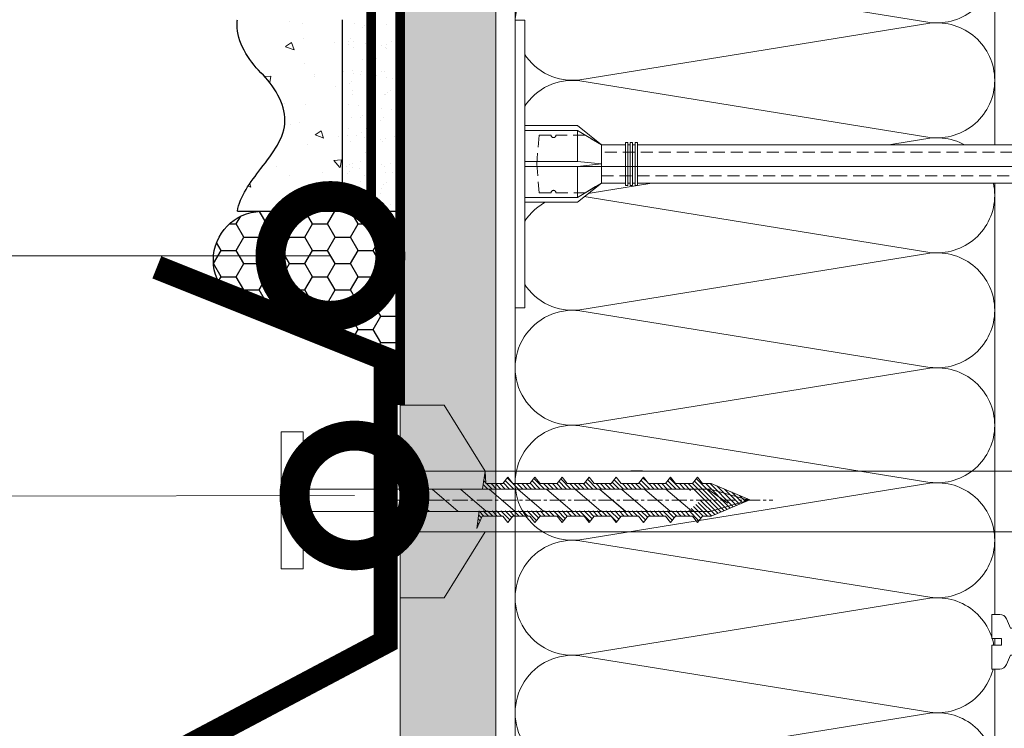
# Model space of a CAD drawing. Units: millimetres. Extents: x 435 to 39858, y -28550 to 2974.
# Drawn here: x 10379 to 10584, y -26968 to -26821 of the extents above; entities that cross this region are included whole.
import ezdxf
from ezdxf import colors
from ezdxf.entities.mleader import LeaderData, LeaderLine
from ezdxf.math import Vec2, Vec3

# ---------------------------------------------------------------- set-up
doc = ezdxf.new("R2010")
doc.units = ezdxf.units.MM
for name, pattern in [('ACAD_ISO03W100', [30, 12, -18]), ('CENTER', [50.800000000000004, 31.75, -6.35, 6.35, -6.35]), ('HIDDEN', [0.375, 0.25, -0.125]), ('Штриховая', [6, 2, -2, 2])]:
    doc.linetypes.add(name, pattern=pattern)
doc.layers.get('0').update_dxf_attribs({"lineweight": 30})
doc.layers.get('DEFPOINTS').update_dxf_attribs({"color": 251, "lineweight": 0})
doc.layers.add('TN-АННОТАЦИИ', color=7, linetype='Continuous', lineweight=20, true_color=0x000000)
for name, color, linetype, lineweight in [('TN-ГЕРМЕТИК', 20, 'Continuous', 30), ('TN-ГРУНТОВКА', 6, 'Continuous', 15), ('TN-КРЕПЕЖ', 7, 'Continuous', 15), ('TN-МЕТАЛЛ КОНСТРУКЦИИ', 162, 'Continuous', 35), ('TN-РАЗМЕРЫ', 184, 'Continuous', 15), ('TN-СТЯЖКА', 252, 'Continuous', 15), ('TN-УТЕПЛИТЕЛЬ КВ', 42, 'Continuous', 15), ('ТН_Крепеж', 7, 'Continuous', 15), ('ТН_Штрих Штукатурка', 7, 'Continuous', 15), ('ТН_Штукатурка', 7, 'Continuous', 25)]:
    doc.layers.add(name, color=color, linetype=linetype, lineweight=lineweight)
doc.layers.add('Стеклосетка', color=7, linetype='ACAD_ISO03W100')
doc.styles.add('Arial', font='ariali.ttf')
doc.styles.add('TN-Текст', font='isocpeur.ttf')
doc.styles.add('TN-Текст-Аннотативный', font='isocpeur.ttf')
doc.dimstyles.new('ПТС-Размеры-Аннотативный$0', dxfattribs={"dimtxt": 2.5, "dimasz": 1.5, "dimexe": 0.7, "dimexo": 1, "dimgap": 0.8, "dimtad": 1, "dimdec": 0, "dimzin": 0, "dimdsep": 46, "dimtxsty": 'TN-Текст-Аннотативный', "dimblk": 'ARCHTICK', "dimcen": 2, "dimdle": 0.7, "dimadec": 0, "dimazin": 0, "dimtfac": 1, "dimtdec": 0, "dimtmove": 1, "dimatfit": 3, "dimfxl": 0.7, "dimtolj": 1, "dimtzin": 0, "dimlwd": -1, "dimlwe": -1, "dimarcsym": 0})

# ---------------------------------------------------------------- blocks, each defined once
blk = doc.blocks.new('*U55')
at = {"ltscale": 100}
for p, q in [((23.99999999988598, 103.9999999999983), (47.999999999908, 103.9999999999983)), ((47.99999999977815, 103.9999999999983), (71.99999999980017, 103.9999999999983)), ((71.99999999967034, 103.9999999999983), (95.99999999969233, 103.9999999999983)), ((95.9999999995625, 103.9999999999983), (119.9999999995845, 103.9999999999983)), ((119.9999999994547, 103.9999999999983), (143.9999999994767, 103.9999999999983)), ((143.9999999993468, 103.9999999999983), (167.9999999993689, 103.9999999999983)), ((167.999999999239, 103.9999999999983), (191.999999999261, 103.9999999999983)), ((23.99999999989285, 3.999999999998311), (47.99999999991486, 3.999999999998311)), ((47.99999999978503, 3.999999999998309), (71.99999999980705, 3.999999999998309)), ((71.9999999996772, 3.999999999998307), (95.99999999969921, 3.999999999998307)), ((95.99999999956937, 3.999999999998305), (119.9999999995914, 3.999999999998305)), ((119.9999999994615, 3.999999999998304), (143.9999999994835, 3.999999999998304)), ((143.9999999993537, 3.999999999998302), (167.9999999993757, 3.999999999998302)), ((167.9999999992459, 3.9999999999983), (191.9999999992679, 3.9999999999983))]:
    blk.add_line(p, q, dxfattribs=at)
at = {"lineweight": 9, "ltscale": 100, "transparency": 33554559}
for points in [[(23.99999999989285, 3.999999999998311, 0.4517184411417457), (35.90436875202926, 17.5119539059931), (24.09563124780601, 90.48804609395778, -1.135041612653805), (47.90436875202926, 90.48804609399416), (36.09563124780601, 17.51195390603674, 0.4517184411390402), (47.99999999978503, 3.999999999998309, 0.4517184411390404)], [(47.99999999978503, 3.999999999998309, 0.4517184411417457), (59.90436875192143, 17.51195390599309), (48.09563124769819, 90.48804609395778, -1.135041612653805), (71.90436875192142, 90.48804609399416), (60.09563124769819, 17.51195390603674, 0.4517184411390402), (71.9999999996772, 3.999999999998307, 0.4517184411390404)], [(71.9999999996772, 3.999999999998307, 0.4517184411417457), (83.9043687518136, 17.51195390599309), (72.09563124759036, 90.48804609395778, -1.135041612653805), (95.9043687518136, 90.48804609399416), (84.09563124759036, 17.51195390603674, 0.4517184411390402), (95.99999999956937, 3.999999999998305, 0.4517184411390404)], [(95.99999999956937, 3.999999999998305, 0.4517184411417457), (107.9043687517058, 17.51195390599309), (96.09563124748253, 90.48804609395776, -1.135041612653805), (119.9043687517058, 90.48804609399414), (108.0956312474825, 17.51195390603674, 0.4517184411390402), (119.9999999994615, 3.999999999998304, 0.4517184411390404)], [(119.9999999994615, 3.999999999998304, 0.4517184411417457), (131.9043687515979, 17.51195390599309), (120.0956312473747, 90.48804609395776, -1.135041612653805), (143.9043687515979, 90.48804609399414), (132.0956312473747, 17.51195390603674, 0.4517184411390402), (143.9999999993537, 3.999999999998302, 0.4517184411390404)], [(143.9999999993537, 3.999999999998302, 0.4517184411417457), (155.9043687514901, 17.51195390599309), (144.0956312472669, 90.48804609395776, -1.135041612653805), (167.9043687514901, 90.48804609399414), (156.0956312472669, 17.51195390603674, 0.4517184411390402), (167.9999999992459, 3.9999999999983, 0.4517184411390404)], [(167.9999999992459, 3.9999999999983, 0.4517184411417457), (179.9043687513823, 17.51195390599309), (168.095631247159, 90.48804609395776, -1.135041612653805), (191.9043687513823, 90.48804609399414), (180.095631247159, 17.51195390603674, 0.4517184411390402), (191.9999999991381, 3.999999999998299, 0.4517184411390404)]]:
    blk.add_lwpolyline(points, format="xyb", dxfattribs=at)
blk = doc.blocks.new('*U242')
at = {"layer": 'ТН_Штрих Штукатурка', "ltscale": 100}
h = blk.add_hatch(dxfattribs=at)
h.set_pattern_fill('AR-SAND', color=256, scale=0.1, angle=180, style=0)
h.set_pattern_definition([(217.5, (852.9999999999776, 58518.9397012332), (0.1600031295984064, -4.894132373293424), [0, -3.860800000000001, 0, -4.318000000000001, 0, -4.1275]), (187.5, (852.9999999999776, 58518.9397012332), (-4.495232831380023, -7.168251005683545), [0, -2.082799999999998, 0, -3.479799999999998, 0, -1.333499999999999]), (147.5, (856.1241999999833, 58518.9397012332), (-7.90992370241458, -0.01437184678545994), [0, -1.269999999999999, 0, -4.571999999999996, 0, -5.968999999999996]), (137.5, (856.1241999999833, 58518.9397012332), (-7.635564524722971, -2.229293232572165), [0, -0.635, 0, -2.9972, 0, -3.429])])
h.paths.add_polyline_path([(7.105427357601005e-15, -7.105427357601002e-15), (12.00000000000001, -1.77635683940025e-15), (11.99999999999999, 39.99999999999272), (-1.065814103639827e-14, 39.99999999999272)])
h = blk.add_hatch(dxfattribs=at)
h.set_pattern_fill('AR-CONC', color=256, scale=0.1, angle=180, style=0)
h.set_pattern_definition([(230.0000000000001, (7.105427357601005e-15, -7.105427357601002e-15), (-18.2184668996004, 1.593908553890302), [1.905, -20.955]), (175, (7.105427357601005e-15, -7.105427357601002e-15), (3.524342142496941, -19.10568452390352), [1.524, -16.764058417]), (280.4514447, (-1.518200699999993, 0.1328253499999923), (-14.69412470903532, -17.51177519121952), [1.61900088, -17.80902446]), (226.1842, (9.050340256655896e-15, -5.080000000000007), (-27.107904089213, 4.204232793272705), [2.857499999999999, -31.4325]), (276.6355576100001, (-2.258989999999991, -4.729650000000008), (-23.74041340515029, -24.74261245977216), [2.428502314, -26.713560816]), (171.18415117, (9.050340256655896e-15, -5.080000000000007), (-23.74041340649769, -24.74261245855328), [2.285996707, -25.145973192]), (201, (-2.539999999999992, -3.810000000000009), (-15.16143912691325, 10.22651981870876), [1.905, -20.955]), (146.0000000000001, (-2.539999999999992, -3.810000000000009), (-6.1802028347647, -18.41879661223193), [1.524, -16.764]), (251.451445, (-3.803453259999992, -2.957790010000009), (-21.34164192787161, -8.192276888590532), [1.61900088, -17.80899376]), (217.5, (7.105427357601005e-15, -7.105427357601002e-15), (-0.3088603250591784, -8.455503887315311), [0, -16.5608, 0, -17.018, 0, -16.8275]), (187.5, (7.105427357601005e-15, -7.105427357601002e-15), (-6.681966251030572, -10.01805748181195), [0, -9.702799999999998, 0, -16.1798, 0, -6.4135]), (147.5, (5.664200000000007, -4.936849475154799e-15), (-13.55905951668714, 0.5728743992673392), [0, -6.35, 0, -19.812, 0, -26.289]), (137.5, (8.204200000000007, -3.964393025627354e-15), (-14.8129181386018, -2.542649103333309), [0, -8.255, 0, -13.1572, 0, -18.669])])
edge = h.paths.add_edge_path()
edge.add_line((11.99999999999999, 40), (12.00000000000001, 0))
edge.add_line((12.00000000000001, 1.77635683940025e-15), (33.91626297328053, 1.150913274607058e-14))
edge.add_spline(control_points=[(33.91626297328053, 7.567841008651277e-15), (33.46087830081683, 3.124880734090545), (28.74975791948295, 9.265895466959087), (21.55795630720324, 18.64051468317436), (26.36476861652021, 26.30446984965215), (28.99999999999999, 28.93970123313193), (31.63523138347364, 31.57493261660557), (34.28108439063196, 35.79346613092445), (33.96735444011347, 39.64940686404949), (33.91626297328043, 40.00000000000001)], knot_values=[0, 0, 0, 0, 10.05250795184849, 21.23284783932141, 32.41318772684639, 32.41318772684639, 32.41318772684639, 43.59352761434533, 44.72135954999594, 44.72135954999594, 44.72135954999594, 44.72135954999594], degree=3, periodic=0)
edge.add_line((33.91626297328043, 40.00000000000001), (11.99999999999999, 40))
at = {"layer": 'ТН_Штукатурка', "ltscale": 100}
for points in [[(-1.06581410364015e-14, 39.99999999999999), (7.105427357601005e-15, -7.105427357601002e-15)], [(12.00000000000001, -1.77635683940025e-15), (11.99999999999999, 40)], [(33.91626297327458, 1.506184642486844e-14), (7.105427357601002e-15, 0)]]:
    blk.add_lwpolyline(points, dxfattribs=at)
blk.add_open_spline([(33.91626297328053, 7.567841008651277e-15), (33.46087830081683, 3.124880734090545), (28.74975791948295, 9.265895466959087), (21.55795630720324, 18.64051468317436), (26.36476861652021, 26.30446984965215), (28.99999999999999, 28.93970123313193), (31.63523138347364, 31.57493261660557), (34.28108439063196, 35.79346613092445), (33.96735444011347, 39.64940686404949), (33.91626297328043, 40.00000000000001)], degree=3, knots=[0, 0, 0, 0, 10.05250795184849, 21.23284783932141, 32.41318772684639, 32.41318772684639, 32.41318772684639, 43.59352761434533, 44.72135954999594, 44.72135954999594, 44.72135954999594, 44.72135954999594], dxfattribs=at)
blk = doc.blocks.new('Фасадный держатель_низ')
at = {"layer": 'ТН_Крепеж', "ltscale": 100}
for points in [[(-15.60000000000355, 0.3999999999978172), (-15.60000000000355, 1.799999999995634), (-16.80000000000382, 1.799999999995634), (-17.600000000004, 1.599999999998545)], [(-13.60000000000309, 0.3999999999978172), (-13.60000000000309, 1.799999999995634), (-14.80000000000337, 1.799999999995634), (-15.60000000000355, 1.599999999998545)], [(-11.60000000000264, 0.3999999999978172), (-11.60000000000264, 1.799999999995634), (-12.80000000000291, 1.799999999995634), (-13.60000000000309, 1.599999999998545)], [(-9.600000000002638, 0.8245345387986163), (-9.600000000002638, 1.799999999995634), (-10.80000000000291, 1.799999999995634), (-11.60000000000309, 1.599999999998545)], [(-7.600000000001728, 0.3999999999941792), (-7.600000000001728, 1.799999999991996), (-8.800000000002001, 1.799999999991996), (-9.600000000002183, 1.599999999994907)], [(-5.600000000001273, 0.3999999999978172), (-5.600000000001273, 1.799999999995634), (-6.800000000001546, 1.799999999995634), (-7.600000000001728, 1.599999999998545)], [(-2.600000000000364, 1.708333333328483), (-4.800000000001091, 1.799999999995634), (-5.600000000001273, 1.599999999998545)], [(-2.400000000000546, 0.3999999999978172), (-2.400000000000546, 1.799999999995634), (-2.600000000000364, 1.799999999995634), (-2.600000000000364, 0.3999999999978172)], [(-2.199999999999818, 1.691666666662059), (-2.400000000000546, 1.69999999999709)], [(-2, 0.5656854249500611), (-2, 1.799999999995634), (-2.199999999999818, 1.799999999995634), (-2.199999999999818, 0.4472135955002159)], [(-1.800000000000182, 1.674999999995634), (-2.000000000000455, 1.683333333330665)], [(-1.600000000000364, 0.5656854249500611), (-1.600000000000364, 1.799999999995634), (-1.800000000000182, 1.799999999995634), (-1.800000000000182, 0.5999999999985448)], [(-1.400000000000546, 1.658333333332848), (-1.600000000000364, 1.666666666664241)], [(-1.399999999999636, -0.4472135955074918), (-1.399999999999636, -1.80000000000291), (-1.199999999999818, -1.80000000000291), (-1.199999999999818, 1.799999999995634), (-1.399999999999636, 1.799999999995634), (-1.399999999999636, 0.4472135955002159)], [(-1, 1.641666666662786), (-1.200000000000273, 1.649999999997817)], [(-0.8000000000001819, -1.633333333338669), (0, -1.600000000002183), (0, 1.599999999998545), (-0.8000000000001819, 1.633333333331393)], [(-18.00000000000409, 0.5999999999985448), (-18.600000000004, 0.5999999999985448), (-18.600000000004, 0.3999999999978172), (-19.00000000000455, 0.3999999999978172)], [(-17.600000000004, 0.7999999999956344), (-18.00000000000409, 0.7999999999956344), (-18.00000000000455, -0.8000000000029104), (-17.600000000004, -0.8000000000029104)], [(-18.00000000000455, -0.6000000000021828), (-18.600000000004, -0.6000000000021828), (-18.600000000004, -0.4000000000014552), (-19.00000000000455, -0.4000000000014552)], [(-15.60000000000355, -0.3999999999978172), (-15.60000000000355, -1.799999999995634), (-16.80000000000382, -1.799999999995634), (-17.600000000004, -1.599999999998545)], [(-13.60000000000309, -0.3999999999978172), (-13.60000000000309, -1.799999999995634), (-14.80000000000337, -1.799999999995634), (-15.60000000000355, -1.599999999998545)], [(-11.60000000000264, -0.3999999999978172), (-11.60000000000264, -1.799999999995634), (-12.80000000000291, -1.799999999995634), (-13.60000000000309, -1.599999999998545)], [(-9.600000000002638, -0.3999999999978172), (-9.600000000002638, -1.799999999995634), (-10.80000000000291, -1.799999999995634), (-11.60000000000309, -1.599999999998545)], [(-7.600000000001728, -0.3999999999941792), (-7.600000000001728, -1.799999999991996), (-8.800000000002001, -1.799999999991996), (-9.600000000002183, -1.599999999994907)], [(-5.600000000001273, -0.3999999999978172), (-5.600000000001273, -1.799999999995634), (-6.800000000001546, -1.799999999995634), (-7.600000000001728, -1.599999999998545)], [(-2.600000000000364, -0.4000000000050932), (-2.600000000000364, -1.80000000000291), (-2.400000000000546, -1.80000000000291), (-2.400000000000546, -0.4000000000050932)], [(-2.199999999999818, -0.4472135955074918), (-2.199999999999818, -1.80000000000291), (-2, -1.80000000000291), (-2, -0.5656854249573371)], [(-1.800000000000182, -0.6000000000058208), (-1.800000000000182, -1.80000000000291), (-1.600000000000364, -1.80000000000291), (-1.600000000000364, -0.5656854249573371)], [(-2.600000000000364, -1.708333333335759), (-4.800000000001091, -1.80000000000291), (-5.600000000001273, -1.600000000005821)], [(-1, -1.641666666670062), (-1.200000000000273, -1.650000000005093)], [(-2.199999999999818, -1.691666666669335), (-2.400000000000546, -1.700000000004366)], [(-1.800000000000182, -1.67500000000291), (-2.000000000000455, -1.683333333337941)], [(-1.399999999999636, -1.658333333336486), (-1.600000000000364, -1.666666666671517)]]:
    blk.add_lwpolyline(points, dxfattribs=at)
blk.add_lwpolyline([(-0.8000000000001819, 1.799999999995634), (-1, 1.799999999995634), (-1, -1.80000000000291), (-0.8000000000001819, -1.80000000000291)], close=True, dxfattribs=at)
for points in [[(-17.600000000004, -1.600000000002183), (-17.600000000004, -0.4000000000014552), (-11.20000000000255, -0.4000000000014552, -1), (-9.600000000002183, -0.4000000000014552), (-2.247213595499943, -0.4000000000050932, 0.9999999999982209), (-2.247213595498124, 0.3999999999978172), (-9.40000000000191, 0.3999999999941792, 0.8104418365837393), (-11.40000000000191, 0.3999999999978172), (-17.600000000004, 0.3999999999978172), (-17.600000000004, 1.599999999998545), (-19.20000000000437, 1.399999999997817), (-19.20000000000437, 0.5999999999985448), (-19.00000000000455, 0.3999999999978172), (-19.00000000000455, -0.4000000000014552), (-19.20000000000437, -0.6000000000021828), (-19.20000000000437, -1.400000000001455), (-17.600000000004, -1.600000000002183)], [(-2.247213595500853, -0.4000000000087311, 2.618033988731078), (-2.247213595501307, 0.4000000000014552, 2.23606797751488)]]:
    blk.add_lwpolyline(points, format="xyb", dxfattribs=at)
at = {"layer": 'ТН_Крепеж', "linetype": 'HIDDEN', "ltscale": 10}
blk.add_lwpolyline([(-13.19999999999982, 0.999999999996362), (-13.19999999999982, -1.000000000003638)], dxfattribs=at)
blk = doc.blocks.new('Фасадный держатель_верх')
at = {"layer": 'ТН_Крепеж', "ltscale": 100}
for points in [[(9.400000000002365, 12.00000000000364), (10.20000000000255, 12.00000000000364), (10.20000000000255, -12.00000000000364), (9.400000000002365, -12.00000000000364)], [(0.2000000000002728, 1.799999999999272), (0, 1.799999999999272), (0, -1.799999999999272), (0.2000000000002728, -1.799999999999272)], [(0.6000000000003638, 1.799999999999272), (0.4000000000005457, 1.799999999999272), (0.4000000000005457, -1.799999999999272), (0.6000000000003638, -1.799999999999272)], [(1.000000000000455, 1.799999999999272), (0.8000000000001819, 1.799999999999272), (0.8000000000001819, -1.799999999999272), (1.000000000000455, -1.799999999999272)]]:
    blk.add_lwpolyline(points, close=True, dxfattribs=at)
for points in [[(9.400000000002365, 3.200000000000728), (5.000000000001364, 3.200000000000728), (3.000000000000909, 1.600000000002183), (3.000000000000909, -1.599999999998545), (5.000000000001364, -3.200000000000728), (9.400000000002365, -3.200000000000728)], [(9.400000000002365, 2.799999999999272), (5.000000000001364, 2.799999999999272), (3.000000000000909, 1.600000000002183)], [(5.000000000001364, 2.799999999999272), (5.000000000001364, 0.2000000000007276)], [(0.4000000000005457, 1.600000000002183), (0.2000000000002728, 1.600000000002183)], [(0.8000000000001819, 1.600000000002183), (0.6000000000003638, 1.600000000002183)], [(3.000000000000909, 1.600000000002183), (1.000000000000455, 1.600000000002183)], [(9.400000000002365, -0.2000000000007276), (5.000000000001364, -0.2000000000007276), (3.000000000000909, 3.637978807091713e-12), (5.000000000001364, 0.2000000000007276), (9.400000000002365, 0.1999999999970896)], [(5.000000000001364, -0.2000000000007276), (5.000000000001364, -2.799999999999272)], [(0.4000000000005457, -1.599999999998545), (0.2000000000002728, -1.599999999998545)], [(0.8000000000001819, -1.599999999998545), (0.6000000000003638, -1.599999999998545)], [(3.000000000000909, -1.599999999998545), (1.000000000000455, -1.599999999998545)], [(9.400000000002365, -2.799999999999272), (5.000000000001364, -2.799999999999272), (3.000000000000909, -1.599999999998545)]]:
    blk.add_lwpolyline(points, dxfattribs=at)
blk = doc.blocks.new('*U47')
at = {"color": 1, "lineweight": 0}
blk.add_wipeout([(2.0000000000018083, -29.00000000002359), (1.3677374075339262e-12, -29.00000000002359), (1.3687245071952362e-12, -7.000000000016314), (-11.000000000001146, -7.000000000016314), (-16.000000000004544, -3.0000000000199805), (-21.00000000000342, -3.0000000000199805), (-21.00000000000342, -3.500000000012733), (-21.500000000004118, -3.500000000012733), (-21.500000000004118, -3.0000000000199805), (-22.000000000003663, -3.0000000000199805), (-22.000000000003663, -3.500000000012733), (-22.500000000003173, -3.500000000012733), (-22.500000000003173, -3.0000000000199805), (-23.000000000003876, -3.0000000000199805), (-23.000000000003876, -3.500000000012733), (-23.500000000004544, -3.500000000012733), (-23.500000000004544, -3.000000000014552), (-109.21458641874268, -3.0000000000118234), (-111.21458641900507, -3.0833333333548296), (-111.21458641900507, -3.5000000000154046), (-111.7145864190046, -3.5000000000154046), (-111.7145864190046, -3.1041666666833407), (-112.21458641900415, -3.125000000020833), (-112.21458641900415, -3.5000000000154046), (-112.71458641900368, -3.5000000000154046), (-112.71456084371232, -3.146447140406025), (-113.2145864190055, -3.1666666666869503), (-113.2145864190055, -3.5000000000154046), (-113.71458641900507, -3.5000000000154046), (-113.71458641900507, -3.1875000000154614), (-114.21458641900459, -3.208333333352954), (-114.21458641900459, -3.5000000000154046), (-114.71458641900415, -3.5000000000154046), (-114.71458641900415, -3.2291666666814933), (-115.21458641900601, -3.250000000019071), (-115.21458641900601, -3.5000000000154046), (-115.7145864190055, -3.5000000000154046), (-115.7145864190055, -3.2708333333475537), (-121.21458641900732, -3.5000000000154046), (-123.2145864190078, -3.0000000000227374), (-123.2145864190078, -3.5000000000154046), (-126.21458641900847, -3.5000000000154046), (-128.21458641900892, -3.0000000000227374), (-128.21458641900892, -3.5000000000063665), (-131.21458641900958, -3.5000000000063665), (-133.21458641901117, -3.00000000001333), (-133.21458641901117, -3.5000000000154046), (-136.21458641901188, -3.5000000000154046), (-138.21458641901117, -3.000000000022993), (-138.21458641901117, -3.5000000000154046), (-141.21458641901188, -3.5000000000154046), (-143.2145864190123, -3.0000000000227374), (-143.2145864190123, -3.5000000000154046), (-146.21458641901302, -3.5000000000154046), (-148.21458641901344, -3.0000000000227374), (-148.21458641901344, -3.5000000000154046), (-151.21458641901415, -3.5000000000154046), (-153.2145864190146, -3.0000000000227374), (-157.21458641901546, -2.5000000000208615), (-157.21458641901546, -0.500000000022709), (-156.714586419016, -2.0889956431346945e-11), (-156.714586419016, 1.9999999999773195), (-157.21458641901546, 2.49999999997911), (-157.21458641901546, 4.499999999977291), (-153.2145864190146, 4.99999999997911), (-151.21458641901415, 5.499999999962739), (-148.21458641901344, 5.499999999962739), (-148.21458641901344, 4.999999999970015), (-146.21458641901302, 5.499999999962739), (-143.2145864190123, 5.499999999962739), (-143.2145864190123, 4.999999999970015), (-141.21458641901188, 5.499999999962739), (-138.21458641901117, 5.499999999962739), (-138.21458641901236, 4.999999999970015), (-136.21458641901188, 5.499999999962739), (-133.21458641901117, 5.499999999962739), (-133.21458641901117, 4.999999999960636), (-131.21458641900958, 5.499999999953644), (-128.21458641900892, 5.499999999953644), (-128.21458641900892, 4.999999999970015), (-126.21458641900847, 5.499999999962739), (-123.2145864190078, 5.499999999962739), (-123.2145864190078, 4.999999999988233), (-121.21458641900732, 5.4999999999809575), (-115.7145864190055, 5.270833333313078), (-115.71458641900553, 5.4999999999809575), (-115.21458641900601, 5.4999999999809575), (-115.21458641900601, 5.249999999984567), (-114.71458641900415, 5.229166666646989), (-114.71458641900415, 5.4999999999809575), (-114.21458641900459, 5.4999999999809575), (-114.21458641900459, 5.20833333331845), (-113.71458641900507, 5.187499999980901), (-113.71458641900507, 5.4999999999809575), (-113.2145864190055, 5.4999999999809575), (-113.2145864190055, 5.166666666652475), (-112.71458641900368, 5.145833333314869), (-112.71458641900368, 5.4999999999809575), (-112.21458641900415, 5.4999999999809575), (-112.21458641900527, 5.124999999986358), (-111.7145864190046, 5.104166666648808), (-111.7145864190046, 5.4999999999809575), (-111.21458641900507, 5.4999999999809575), (-111.21458641900507, 5.083333333320326), (-109.2145864190046, 4.999999999988233), (-23.500000000004544, 4.9999999999854765), (-23.500000000004544, 5.4999999999836575), (-23.000000000003876, 5.4999999999836575), (-23.000000000003876, 4.999999999981867), (-22.500000000003173, 4.999999999981867), (-22.500000000003173, 5.4999999999836575), (-22.000000000003663, 5.4999999999836575), (-22.000000000003663, 4.999999999981867), (-21.500000000004118, 4.999999999981867), (-21.500000000004118, 5.4999999999836575), (-21.00000000000342, 5.4999999999836575), (-21.00000000000342, 4.999999999981867), (-16.000000000010683, 4.999999999981867), (-11.000000000001146, 8.999999999987324), (1.3694423978580074e-12, 8.999999999987324), (1.3704294975193174e-12, 30.9999999999946), (2.000000000001811, 30.9999999999946)], dxfattribs=at)
at = {"color": 7, "linetype": 'HIDDEN', "ltscale": 10}
blk.add_lwpolyline([(-2.500000000004547, 0.9999999999854481), (-3.000000000004547, -5.000000000014552), (-5.500000000004547, -5.000000000014553, 1), (-6.500000000004547, -5.000000000014552), (-12.62500000000455, -5.000000000014551), (-16.00000000000455, -3.000000000014551), (-16.00000000000455, -1.500000000014551), (-146.7145864190118, -1.500000000011819), (-151.7145864190118, 0.9999999999881813), (-146.7145864190118, 3.499999999988173), (-16.00000000000455, 3.499999999985449), (-16.00000000000455, 4.999999999985449), (-12.62500000000455, 6.999999999985449), (-6.500000000004547, 6.999999999985447, 1), (-5.500000000004547, 6.999999999985447), (-3.000000000004547, 6.999999999985447), (-2.500000000004547, 0.9999999999854481)], format="xyb", dxfattribs=at)
at = {"color": 7, "ltscale": 100}
for points in [[(-23.50000000000455, 4.999999999985449), (-109.2145864190045, 4.999999999988169)], [(-23.50000000000455, -3.000000000014552), (-109.2145864190045, -3.000000000011831)]]:
    blk.add_lwpolyline(points, dxfattribs=at)
at = {"color": 7, "xscale": -2.5, "yscale": 2.5, "zscale": 2.5, "rotation": 180}
for name, p in [('Фасадный держатель_верх', (-23.50000000000455, 0.9999999999854495)), ('Фасадный держатель_низ', (-109.2145864190045, 0.9999999999736172))]:
    blk.add_blockref(name, p, dxfattribs=at)
blk = doc.blocks.new('Дюбель')
at = {"color": 7, "lineweight": 0}
blk.add_wipeout([(-48.0651588266287, -2.8000000000029104), (-48.999999999999545, -2.8000000000029104), (-50.39999999999827, -2.1000000000058243), (-50.39999999999918, 2.099999999991269), (-48.999999999999545, 2.8000000000029104), (-48.0651588266287, 2.8000000000029104), (-48.12808034949239, 1.5993858216388652), (-17.609980870576692, 0), (-48.12808034949239, -1.5993858216243062)], dxfattribs=at)
blk.add_wipeout([(-17.500000000000004, 4.19999999999709), (-18.272311013067338, 2.8385538207221614), (-21.068473710380204, 2.9850944982026775), (-20.995203371639946, 4.383175846858649), (-23.09232539462437, 4.493081354958129), (-23.86463640769171, 3.1316351756831864), (-26.66079910500457, 3.2781758531637024), (-26.587528766264313, 4.676257201819681), (-28.68465078924919, 4.786162709919154), (-29.456961802316528, 3.4247165306442113), (-32.2531244996303, 3.5712572081247345), (-32.179854160890045, 4.969338556780713), (-34.2769761838731, 5.079244064880179), (-35.04928719694226, 3.7177978856052505), (-37.845449894253306, 3.8643385630857665), (-37.77217955551305, 5.262419911741745), (-39.869301578497925, 5.372325419841218), (-40.64161259156708, 4.01087924056629), (-43.43777528887904, 4.1574199180467915), (-43.36450495013878, 5.555501266702777), (-45.46162697312366, 5.66540677480225), (-47.98153967201188, 4.395548518950818), (-48.12808034949239, 1.5993858216388546), (-17.609980870576695, 3.552713678800501e-15), (-48.12808034949239, -1.5993858216243098), (-47.98153967201188, -4.395548518936273), (-45.46162697312366, -5.66540677480225), (-43.36450495013878, -5.555501266688221), (-43.43777528887904, -4.157419918032243), (-40.64161259156708, -4.010879240551731), (-39.869301578497925, -5.372325419841218), (-37.77217955551305, -5.262419911727189), (-37.845449894253306, -3.864338563071211), (-35.04928719694226, -3.7177978855906986), (-34.2769761838731, -5.079244064880186), (-32.179854160890045, -4.969338556766157), (-32.2531244996303, -3.571257208110179), (-29.456961802316528, -3.4247165306296665), (-28.68465078924919, -4.786162709919154), (-26.587528766264313, -4.676257201805125), (-26.66079910500457, -3.278175853149154), (-23.86463640769171, -3.1316351756686345), (-23.09232539462437, -4.493081354958122), (-20.995203371639946, -4.383175846844093), (-21.068473710380204, -2.985094498188122), (-18.272311013067338, -2.8385538207076024), (-17.500000000000004, -4.199999999997086)], dxfattribs=at)
blk.add_wipeout([(0, -4.19999999999709), (0, 4.19999999999709), (-17.5, 4.19999999999709), (-17.5, -4.19999999999709)], dxfattribs=at)
at = {"color": 7}
for points in [[(-17.5, 4.19999999999709), (-18.27231101306734, 2.838553820722154), (-21.0684737103802, 2.98509449820267), (-20.99520337163995, 4.383175846858649), (-23.09232539462437, 4.493081354958122), (-23.86463640769171, 3.131635175683186), (-26.66079910500457, 3.278175853163702), (-26.58752876626431, 4.676257201819681), (-28.68465078924919, 4.786162709919154), (-29.45696180231653, 3.424716530644218), (-32.2531244996303, 3.571257208124734), (-32.17985416089005, 4.969338556780713), (-34.2769761838731, 5.079244064880186), (-35.04928719694226, 3.71779788560525), (-37.84544989425331, 3.864338563085767), (-37.77217955551305, 5.262419911741745), (-39.86930157849793, 5.372325419841218), (-40.64161259156708, 4.010879240566283), (-43.43777528887904, 4.157419918046799), (-43.36450495013878, 5.555501266702777), (-45.46162697312366, 5.66540677480225), (-47.98153967201188, 4.395548518950818), (-48.12808034949239, 1.599385821638862), (-17.60998087057669, 0), (-48.12808034949239, -1.59938582162431), (-47.98153967201188, -4.395548518936266), (-45.46162697312366, -5.66540677480225), (-43.36450495013878, -5.555501266688225), (-43.43777528887904, -4.157419918032247), (-40.64161259156708, -4.010879240551731), (-39.86930157849793, -5.372325419841218), (-37.77217955551305, -5.262419911727193), (-37.84544989425331, -3.864338563071215), (-35.04928719694226, -3.717797885590699), (-34.2769761838731, -5.079244064880186), (-32.17985416089005, -4.969338556766161), (-32.2531244996303, -3.571257208110183), (-29.45696180231653, -3.424716530629667), (-28.68465078924919, -4.786162709919154), (-26.58752876626431, -4.676257201805129), (-26.66079910500457, -3.27817585314915), (-23.86463640769171, -3.131635175668634), (-23.09232539462437, -4.493081354958122), (-20.99520337163995, -4.383175846844097), (-21.0684737103802, -2.985094498188118), (-18.27231101306734, -2.838553820707602), (-17.5, -4.19999999999709)], [(0, -4.19999999999709), (0, 4.19999999999709), (-17.5, 4.19999999999709), (-17.5, -4.19999999999709), (0, -4.19999999999709)], [(-48.0651588266287, -2.80000000000291), (-48.99999999999955, -2.80000000000291), (-50.39999999999827, -2.100000000005821), (-50.39999999999918, 2.099999999991269), (-48.99999999999955, 2.80000000000291), (-48.0651588266287, 2.80000000000291), (-48.12808034949239, 1.599385821638862), (-17.60998087057669, 0), (-48.12808034949239, -1.59938582162431)]]:
    blk.add_lwpolyline(points, close=True, dxfattribs=at)
blk = doc.blocks.new('*U195')
at = {"color": 252, "lineweight": 0, "ltscale": 100, "style": 'Arial', "flags": 9}
for tag, p in [('ОПИСАНИЕ', (-13.8658116470855, 67.0244914338055)), ('ТИП', (16.0652242553199, 69.05749163275247))]:
    blk.add_attdef(tag, p, '', height=24.99999999999999, rotation=93.88572233190601, dxfattribs=at)
at = {"color": 251, "lineweight": 0}
blk.add_wipeout([(18.15321146855613, -0.07343426493725391), (17.77371809815621, 5.51369243689215), (5.19783977722258, 4.659503386668029), (4.212110132247627, 6.587807347587743), (3.615576031556806, 7.210341813749922), (2.7748507843854107, 7.4016090446009), (1.1102817573502186, 7.28854683137989), (1.449115123841132, 2.300040847649285), (3.444517517334827, 2.435574194245749), (3.539390859954178, 1.0387925187732991), (1.5439884664585115, 0.9032591722058743), (1.8828218328770774, -4.08524681153329), (3.5473908599892283, -3.9721845983070514), (4.3545308492422095, -3.66898972269979), (4.86140577663183, -2.97150860982474), (5.577333147692084, -0.9276233151056055)], dxfattribs=at)
at = {"color": 7}
blk.add_line((14.88661890441271, 5.317592533955336), (12.78036887252619, 5.174530103741559), dxfattribs=at)
blk.add_lwpolyline([(12.78036887252617, 5.174530103741554), (5.19783977722255, 4.659503386668023), (4.212110132243908, 6.587807347594952, 0.3000622232486483), (2.774850784382576, 7.401609044600701), (1.110281757349945, 7.28854683138351), (1.449115123841102, 2.300040847649276), (3.444517517335043, 2.43557419424211), (3.539390859954145, 1.038792518773295), (1.543988466458479, 0.9032591722058685), (1.882821832949638, -4.085246811528366), (3.547390859996542, -3.972184598306559, 0.3000622232492791), (4.861405776631795, -2.971508609824748), (5.577333147692055, -0.9276233151056092), (13.15986224299608, -0.4125965980379935)], format="xyb", dxfattribs=at)
blk.add_lwpolyline([(13.15986224299607, -0.4125965980379909), (15.26611227495832, -0.2695341678641965)], dxfattribs=at)
at = {"color": 7, "xscale": -1, "rotation": 3.885722331906001}
blk.add_blockref('Дюбель', (15.07636558965095, 2.524029183017951), dxfattribs=at)
at = {"color": 7}
blk.add_lwpolyline([(13.96910075112459, -0.3576313144042425), (10.72150068913283, 6.137220018557853), (9.399262354320458, 4.944875359527892), (12.6468624163123, -1.549975973434193)], close=True, dxfattribs=at)
blk = doc.blocks.new('_ARCHTICK')
at = {"color": 0, "linetype": 'ByBlock', "ltscale": 10, "const_width": 0.15}
blk.add_lwpolyline([(-0.5, -0.5), (0.5, 0.5)], dxfattribs=at)
blk = doc.blocks.new('*D209')
at = {"layer": 'DEFPOINTS', "color": 0, "transparency": 16777216}
for p in [(10481.97631977567, -26851.12740736706), (10851.5075145804, -26851.12740736706), (10481.97631977554, -27001.16901998979)]:
    blk.add_point(p, dxfattribs=at)
at = {"layer": 'TN-РАЗМЕРЫ', "color": 0, "transparency": 16777216}
for p, q in [((10851.5075145804, -27008.16901998979), (10851.5075145804, -26844.12740736706)), ((10491.97631977567, -26851.12740736706), (10858.5075145804, -26851.12740736706)), ((10491.97631977554, -27001.16901998979), (10858.5075145804, -27001.16901998979))]:
    blk.add_line(p, q, dxfattribs=at)
at = {"layer": 'TN-РАЗМЕРЫ', "color": 0, "transparency": 16777216, "xscale": 15, "yscale": 15, "zscale": 15}
for p, rotation in [((10851.5075145804, -26851.12740736706), 90), ((10851.5075145804, -27001.16901998979), 270)]:
    blk.add_blockref('_ARCHTICK', p, dxfattribs=dict(at, rotation=rotation))
at = {"layer": 'TN-РАЗМЕРЫ', "color": 0, "transparency": 16777216, "insert": (10831.00751458039, -26926.14821367842), "char_height": 25, "attachment_point": 5, "rotation": 90, "style": 'TN-Текст-Аннотативный'}
blk.add_mtext('\\A1;150', dxfattribs=at)
blk = doc.blocks.new('A$C227B52A2')
at = {"lineweight": 15}
h = blk.add_hatch(dxfattribs=at)
h.set_pattern_fill('ANSI31', color=256, scale=0.2034701616426677, angle=90, style=0)
h.set_pattern_definition([(135, (19413.3894869553, -7021.264087606571), (-0.456803541136624, -0.456803541136624), [])])
h.paths.add_polyline_path([(43.80361802666266, 3.389495945983072), (43.80361802666266, -3.17119645603816), (51.65307253123501, 0.1091497449924645)])
h.paths.add_polyline_path([(41.78993057731714, 3.489521462535777), (40.73849905246789, 4.848188570427737), (39.68706752749495, 3.489521462535777), (36.13838950604986, 3.489521462535777), (35.08695798113877, 4.848188570427737), (34.03552645622767, 3.489521462535777), (30.48684843483898, 3.489521462495759), (29.43541690998427, 4.848188570427737), (28.38398538495312, 3.489521462535777), (24.83530736350804, 3.489521462535777), (23.78387583871154, 4.848188570427737), (22.73244431374223, 3.489521462535777), (19.1837662922353, 3.489521462535777), (18.13233476744244, 4.848188570427737), (17.0809032424695, 3.489521462535777), (13.53222522108081, 3.489521462535777), (12.48079369616971, 4.848188570427737), (11.42936217120223, 3.489521462535777), (7.880684149808076, 3.489521462535777), (6.829252624896981, 4.848188570427737), (5.777821099927678, 3.489521462535777), (2.22914307859719, 3.489521462535777), (1.177711553627887, 4.848188570427737), (0.1262800286549464, 3.489521462535777), (-2.825322217137, 3.489521462535777), (-2.934975343465339, 2.423622833681293), (20.01133557085268, 2.423622833681293), (20.75908841491037, 2.423622833681293), (38.87341708377244, 2.423622833681293), (41.5234555151128, 0.1091497449924645), (38.87341708377244, -2.205323343700002), (20.75908841491037, -2.205323343700002), (20.01133557085268, -2.205323343700002), (-3.411172991429339, -2.205323343700002), (-3.520826117694014, -3.271221972554486), (0.1262800286549464, -3.271221972554486), (1.177711553627887, -4.629889080468274), (2.22914307859719, -3.271221972554486), (5.777821099927678, -3.271221972554486), (6.829252624896981, -4.629889080468274), (7.880684149808076, -3.271221972554486), (11.42936217120223, -3.271221972554486), (12.48079369616971, -4.629889080468274), (13.53222522108081, -3.271221972554486), (17.0809032424695, -3.271221972554486), (18.13233476744244, -4.629889080468274), (19.1837662922353, -3.271221972554486), (22.73244431374223, -3.271221972554486), (23.78387583871154, -4.629889080468274), (24.83530736350804, -3.271221972554486), (28.38398538495312, -3.271221972554486), (29.43541690998427, -4.629889080468274), (30.48684843483898, -3.271221972554486), (34.03552645622767, -3.271221972554486), (35.08695798113877, -4.629889080468274), (36.13838950604986, -3.271221972554486), (39.68706752749495, -3.271221972554486), (40.73849905246789, -4.629889080468274), (41.78993057731714, -3.271221972554486), (43.56426958804514, -3.271221972554486), (43.80361802666266, -3.17119645603816), (43.80361802666266, 3.389495945983072), (43.56426958804514, 3.489521462535777)])
h.paths.add_polyline_path([(-4.821915498650924, -2.205323343700002), (-5.297888567902191, -5.897948052126594), (-4.160705827109268, -3.271221972554486), (-3.520826117694014, -3.271221972554486), (-3.411172991429339, -2.205323343700002)])
h.paths.add_polyline_path([(-4.128755253845156, 2.423622833681293), (-2.934975343465339, 2.423622833681293), (-2.825322217137, 3.489521462535777), (-3.422397992613696, 3.489521462535777), (-3.575804204410815, 6.116247542060592)])
at = {"lineweight": 15, "ltscale": 100}
for p, q in [((-21.30314368949985, 19.88641839193588), (-12.12473967279948, 19.88641839193588)), ((-12.12473967279948, 19.88641839193588), (-3.575804204292581, 6.116247542060592)), ((221.4780203122846, 6.116247542307974), (-3.575804204292581, 6.116247542060592)), ((-12.12473967279948, -20.36838166512825), (-3.575804204292581, -6.598210815282073)), ((-3.575804204292581, -6.598210815282073), (221.4780203122846, -6.598210814991035)), ((-21.30314368949985, -20.36838166512825), (-12.12473967279948, -20.36838166512825))]:
    blk.add_line(p, q, dxfattribs=at)
at = {"lineweight": 15}
for p, q in [((-21.30314368949985, 19.88641839193588), (-21.30314368932341, 6.116247542060592)), ((-21.30314368932341, 6.116247542060592), (-3.575804204292581, 6.116247542060592)), ((-41.52041628603365, 2.314473088677914), (20.91330967012254, 2.314473088677914)), ((-21.14752009597942, -2.314473088677914), (-26.56535940516369, 2.314473088677914)), ((-26.56535940516369, 1.068218348646042), (-26.56535940516369, 2.314473088677914)), ((-15.18341015842634, -2.314473088677914), (-20.6012494676088, 2.314473088677914)), ((-9.219300220695004, -2.314473088677914), (-14.63713952987928, 2.314473088677914)), ((-3.255190283136471, -2.314473088677914), (-8.673029592324383, 2.314473088677914)), ((2.708919654594865, -2.314473088677914), (-2.708919654594865, 2.314473088677914)), ((8.673029592147941, -2.314473088677914), (3.255190283021875, 2.314473088677914)), ((14.63713952987746, -2.314473088677914), (9.219300220695004, 2.314473088677914)), ((20.6012494674942, -2.314473088677914), (15.18341015830629, 2.314473088677914)), ((25.6842563954142, -2.295308479147934), (20.26641708622446, 2.33363769823336)), ((25.6842563954142, -2.314473088677914), (20.26641708622446, 2.314473088677914)), ((25.6842563954142, -2.314473088677914), (20.26641708622446, 2.314473088677914)), ((25.6842563954142, -2.314473088677914), (20.26641708622446, 2.314473088677914)), ((20.91330967012254, 2.314473088677914), (43.35366816268834, 2.314473088677914)), ((30.32095788466358, -2.314473088677914), (24.90311857553752, 2.314473088677914)), ((35.08324717176947, -2.315841989326145), (29.6654078625852, 2.313104188022407)), ((39.5441257443963, -2.285041724007897), (34.12628643520657, 2.34390445336976)), ((47.02179029452418, -0.6083442442395608), (42.84012574454937, 2.314473088677914)), ((43.35366816268834, 2.314473088677914), (51.39189096531118, 1.818989403545856e-11)), ((-46.11769561766414, 1.015892568029813), (-42.6987123640356, 1.015892568029813)), ((-26.56535940516369, 1.068218348646042), (-26.56535940516369, -2.314473088677914)), ((51.39189096531118, 1.818989403545856e-11), (43.35366816268834, -2.314473088677914)), ((-42.6987123640356, -1.041030882559426), (-46.11769561766414, -1.041030882559426)), ((20.91330967012254, -2.314473088677914), (-41.52041628603365, -2.314473088677914)), ((43.35366816268834, -2.314473088677914), (20.91330967012254, -2.314473088677914)), ((-21.30314368949985, -20.36838166512825), (-21.30314368949985, -6.598210815282073)), ((-21.30314368949985, -6.598210815282073), (-3.575804204292581, -6.598210815282073))]:
    blk.add_line(p, q, dxfattribs=at)
at = {"linetype": 'CENTER', "lineweight": 15, "ltscale": 0.1}
blk.add_line((-25.61260259393566, 1.818989403545856e-11), (56.40890832893274, 1.818989403545856e-11), dxfattribs=at)
at = {"lineweight": 15}
for points in [[(-46.11769561766414, 1.015892568029813), (-46.11769561766414, 14.30165000331908), (-41.52041628603365, 14.30165000331908), (-41.52041628603365, -14.31048771186033), (-46.11769561766414, -14.31048771186033), (-46.11769561766414, -1.041030882559426)], [(-4.821915498650924, -2.205323343700002), (-5.297888567902191, -5.897948052126594), (-4.160705826996491, -3.271221972554486), (0.1262800286549464, -3.271221972554486), (1.177711553627887, -4.629889080468274), (2.22914307859719, -3.271221972554486), (5.777821099927678, -3.271221972554486), (6.829252624896981, -4.629889080468274), (7.880684149808076, -3.271221972554486), (11.42936217120223, -3.271221972554486), (12.48079369616971, -4.629889080468274), (13.53222522108081, -3.271221972554486), (17.0809032424695, -3.271221972554486), (18.13233476744244, -4.629889080468274), (19.1837662922353, -3.271221972554486), (22.73244431374223, -3.271221972554486), (23.78387583871154, -4.629889080468274), (24.83530736350804, -3.271221972554486), (28.38398538495312, -3.271221972554486), (29.43541690998427, -4.629889080468274), (30.48684843483898, -3.271221972554486), (34.03552645622767, -3.271221972554486), (35.08695798113877, -4.629889080468274), (36.13838950604986, -3.271221972554486), (39.68706752749495, -3.271221972554486), (40.73849905246789, -4.629889080468274), (41.78993057731714, -3.271221972554486), (43.56426958804514, -3.271221972554486), (51.65307253123501, 0.1091497449924645), (43.56426958804514, 3.489521462535777), (41.78993057731714, 3.489521462535777), (40.73849905246789, 4.848188570427737), (39.68706752749495, 3.489521462535777), (36.13838950604986, 3.489521462535777), (35.08695798113877, 4.848188570427737), (34.03552645622767, 3.489521462535777), (30.48684843483898, 3.489521462535777), (29.43541690998427, 4.848188570427737), (28.38398538495312, 3.489521462535777), (24.83530736350804, 3.489521462535777), (23.78387583871154, 4.848188570427737), (22.73244431374223, 3.489521462535777), (19.1837662922353, 3.489521462535777), (18.13233476744244, 4.848188570427737), (17.0809032424695, 3.489521462535777), (13.53222522108081, 3.489521462535777), (12.48079369616971, 4.848188570427737), (11.42936217120223, 3.489521462535777), (7.880684149808076, 3.489521462535777), (6.829252624896981, 4.848188570427737), (5.777821099927678, 3.489521462535777), (2.22914307859719, 3.489521462535777), (1.177711553627887, 4.848188570427737), (0.1262800286549464, 3.489521462535777), (-3.422397992613696, 3.489521462535777), (-3.575804204292581, 6.116247542060592), (-4.128755253845156, 2.423622833681293)]]:
    blk.add_lwpolyline(points, dxfattribs=at)
blk.add_arc((27.93219561503065, -10.21723021436628), 16.4067344318168, 84.03522635150449, 95.41641442549715, dxfattribs=at)
blk = doc.blocks.new('_DotSmall')
at = {"color": 0, "linetype": 'ByBlock', "const_width": 0.5}
blk.add_lwpolyline([(-0.0625, 0, 1), (0.0625, 0, 1)], format="xyb", close=True, dxfattribs=at)

msp = doc.modelspace()

# ---------------------------------------------------------------- hatches: boundary and pattern name
at = {"layer": 'TN-ГЕРМЕТИК'}
h = msp.add_hatch(dxfattribs=at)
h.set_pattern_fill('HONEY', color=256, angle=-2.544443745170813e-14)
h.set_pattern_definition([(360, (-16682.74921289413, -29335.07282955496), (4.762500000000002, 2.749630644999998), [3.175, -6.35]), (119.9999999999999, (-16682.74921289413, -29335.07282955496), (-4.762499989594189, 2.749630663023393), [3.17499999999999, -6.349999999999981]), (59.99999999999992, (-16682.74921289413, -29335.07282955496), (1.040581179713659e-08, 5.499261308023389), [-6.349999999999999, 3.174999999999999])])
edge = h.paths.add_edge_path()
edge.add_line((10457.97631977554, -26894.2944022772), (10428.94262236438, -26880.87862545062))
edge.add_arc((10429.23335074082, -26870.69361494065), 10.18915904659967, 91.63504858051851, 268.3649514194917, ccw=False)
edge.add_line((10428.94262236438, -26860.50860443069), (10457.97631977554, -26860.5086044307))
edge.add_line((10457.97631977554, -26860.5086044307), (10457.97631977554, -26894.2944022772))
at = {"layer": 'TN-СТЯЖКА'}
h = msp.add_hatch(dxfattribs=at)
h.set_pattern_fill('AR-SAND', color=256, scale=0.1)
h.set_pattern_definition([(37.50000000000001, (9210.048883006519, -28805.02268185447), (-0.1600031295984046, 4.894132373293424), [0, -3.860800000000001, 0, -4.318000000000001, 0, -4.1275]), (7.499999999999999, (9210.048883006519, -28805.02268185447), (4.495232831380027, 7.168251005683543), [0, -2.0828, 0, -3.4798, 0, -1.3335]), (327.5, (9206.924683006517, -28805.02268185447), (7.90992370241458, 0.01437184678545762), [0, -1.27, 0, -4.572, 0, -5.969]), (317.5, (9206.924683006517, -28805.02268185447), (7.635564524722972, 2.229293232572163), [0, -0.635, 0, -2.9972, 0, -3.429])])
h.paths.add_polyline_path([(10457.97631977554, -27001.16901998978), (10477.97631977554, -27001.16901998978), (10477.97631977554, -26401.16901998977), (10457.97631977554, -26401.16901998977)])

# ---------------------------------------------------------------- linework, layer by layer
at = {"layer": 'TN-ГЕРМЕТИК'}
msp.add_lwpolyline([(10457.97631977554, -26894.2944022772), (10428.94262236438, -26880.87862545062, -0.9718625877192929), (10428.94262236438, -26860.50860443069), (10457.97631977554, -26860.5086044307)], format="xyb", close=True, dxfattribs=at)
at = {"layer": 'TN-ГРУНТОВКА', "linetype": 'Штриховая', "ltscale": 0.5}
msp.add_lwpolyline([(10451.97631977554, -26860.5086044307, 2, 2, 0), (10451.97631977554, -26420.7352626465, 2, 2, 0)], format="xyseb", dxfattribs=at)
at = {"layer": 'TN-МЕТАЛЛ КОНСТРУКЦИИ', "lineweight": -2, "const_width": 5}
msp.add_lwpolyline([(10382.7284325451, -27038.06262701966), (10366.33180277677, -27050.07195177471), (10359.1225918013, -27042.48703100922), (10377.30315265627, -27031.88592755078), (10354.554984521, -27003.61471588857), (10454.99802560422, -26950.34145222593), (10454.99802560422, -26950.34145222593), (10454.99802560422, -26891.31610810587), (10407.24961095769, -26872.18866474598)], dxfattribs=at)
at = {"layer": 'TN-СТЯЖКА'}
msp.add_lwpolyline([(10457.97631977554, -27001.16901998978), (10477.97631977554, -27001.16901998978), (10477.97631977554, -26401.16901998977), (10457.97631977554, -26401.16901998977)], close=True, dxfattribs=at)
at = {"layer": 'Стеклосетка', "linetype": 'Штриховая', "ltscale": 0.2, "const_width": 2}
msp.add_lwpolyline([(10457.97631977554, -26900.94236177397), (10457.97631977554, -26401.16901998977)], dxfattribs=at)

# ---------------------------------------------------------------- block references
at = {"layer": 'TN-УТЕПЛИТЕЛЬ КВ', "ltscale": 100, "rotation": 90.00000000000001}
msp.add_blockref('*U55', (10585.97631977554, -27001.16901998976), dxfattribs=at)
at = {"layer": 'ТН_Штукатурка', "ltscale": 100, "xscale": -1}
msp.add_blockref('*U242', (10457.97631977554, -26860.5086044307), dxfattribs=at)

# ---------------------------------------------------------------- leaders
at = {"layer": 'TN-АННОТАЦИИ'}
ml = msp.add_multileader_mtext('Standard', dxfattribs=at)
ml.set_content('4', color=256, style='TN-Текст')
ml.set_leader_properties(color=256, linetype='ByLayer', lineweight=-1)
ml.set_arrow_properties(name='DOTSMALL')
ml.build(insert=Vec2(0, 0))
ml.multileader.update_dxf_attribs({"text_left_attachment_type": 6, "text_right_attachment_type": 6, "dogleg_length": 100, "arrow_head_size": 50, "scale": 10})
ctx = ml.context
ctx.base_point, ctx.scale, ctx.char_height, ctx.arrow_head_size, ctx.landing_gap_size, ctx.plane_origin, ctx.plane_x_axis, ctx.plane_y_axis = Vec3(9907.437169905152, -26869.820024448), 10, 25, 50, 0, Vec3(12370.16109100268, -25892.37128066206), Vec3(0.9999999999680143, -7.998227304975068e-06), Vec3(7.998227304975068e-06, 0.9999999999680143)
ctx.left_attachment, ctx.right_attachment, ctx.text_align_type = 6, 6, 1
notes = []
notes.append((ctx, [(1, (1, 1, 0), (9930.616488998867, -26869.82020984147), (-0.9999999999680143, 7.998227304975068e-06), 8.179319094457313, [(1, [(10443.45947106996, -26869.82027526152)], 0, [])])]))
ctx.mtext.insert, ctx.mtext.text_direction, ctx.mtext.rotation, ctx.mtext.width, ctx.mtext.alignment, ctx.mtext.line_spacing_style, ctx.mtext.flow_direction = Vec3(9914.937409851731, -26839.82008443567), Vec3(0.9999999999680143, -7.998227304975068e-06), 6.283177308952281, 7.499999999999781, 2, 2, 5
ml = msp.add_multileader_mtext('Standard', dxfattribs=at)
ml.set_content('6', color=256, style='TN-Текст')
ml.set_leader_properties(color=256, linetype='ByLayer', lineweight=-1)
ml.set_arrow_properties(name='DOTSMALL')
ml.build(insert=Vec2(0, 0))
ml.multileader.update_dxf_attribs({"text_left_attachment_type": 6, "text_right_attachment_type": 6, "dogleg_length": 100, "arrow_head_size": 50, "scale": 10})
ctx = ml.context
ctx.base_point, ctx.scale, ctx.char_height, ctx.arrow_head_size, ctx.landing_gap_size, ctx.plane_origin, ctx.plane_x_axis, ctx.plane_y_axis = Vec3(9909.616350650585, -26920.84204232052), 10, 25, 50, 0, Vec3(12416.86520258532, -25943.39321311895), Vec3(0.9999999999680143, -7.998227304975068e-06), Vec3(7.998227304975068e-06, 0.9999999999680143)
ctx.left_attachment, ctx.right_attachment, ctx.text_align_type = 6, 6, 1
notes.append((ctx, [(1, (1, 1, 0), (9930.29566974438, -26920.84220771842), (-0.9999999999680143, 7.998227304975068e-06), 8.179319094457313, [(1, [(10448.46178681919, -26919.81288759787)], 0, [])])]))
ctx.mtext.insert, ctx.mtext.text_direction, ctx.mtext.rotation, ctx.mtext.width, ctx.mtext.alignment, ctx.mtext.line_spacing_style, ctx.mtext.flow_direction = Vec3(9915.866590597205, -26890.8420923104), Vec3(0.9999999999680143, -7.998227304975068e-06), 6.283177308952281, 7.499999999999781, 2, 2, 5
for ctx, leaders in notes:
    for number, flags, end, landing, length, lines in leaders:
        leader = LeaderData()
        leader.index, (leader.has_last_leader_line, leader.has_dogleg_vector, leader.attachment_direction) = number, flags
        leader.last_leader_point, leader.dogleg_vector, leader.dogleg_length = Vec3(end), Vec3(landing), length
        for number, points, colour, breaks in lines:
            line = LeaderLine()
            line.index, line.vertices, line.color, line.breaks = number, Vec3.list(points), colors.encode_raw_color(colour), breaks
            leader.lines.append(line)
        ctx.leaders.append(leader)

# ---------------------------------------------------------------- next in the draw order: block references
at = {"layer": 'TN-КРЕПЕЖ', "ltscale": 100, "rotation": 356.114277668094}
msp.add_blockref('*U195', (10579.76356672312, -26951.83235909495), dxfattribs=at)
at = {"layer": 'ТН_Крепеж', "ltscale": 100, "xscale": -1}
msp.add_blockref('*U47', (10483.97631977554, -26851.62740736704), dxfattribs=at)

# ---------------------------------------------------------------- next in the draw order: block references
msp.add_blockref('A$C227B52A2', (10479.27946346504, -26920.8287801659))

# ---------------------------------------------------------------- next in the draw order: dimensions: what is measured, and where the dimension line sits
at = {"layer": 'TN-РАЗМЕРЫ'}
dim = msp.add_linear_dim(base=(10851.5075145804, -26851.12740736706), p1=(10481.97631977554, -27001.16901998977), p2=(10481.97631977566, -26851.12740736705), angle=90, dimstyle='ПТС-Размеры-Аннотативный$0', override={"dimscale": 0, "dimtix": 0, "dimtofl": 1, "dimtmove": 1, "dimatfit": 3}, dxfattribs=at)
dim.commit()
dim.dimension.update_dxf_attribs({"geometry": '*D209', "text_midpoint": (10831.00751458039, -26926.14821367842)})

doc.saveas('drawing.dxf')
